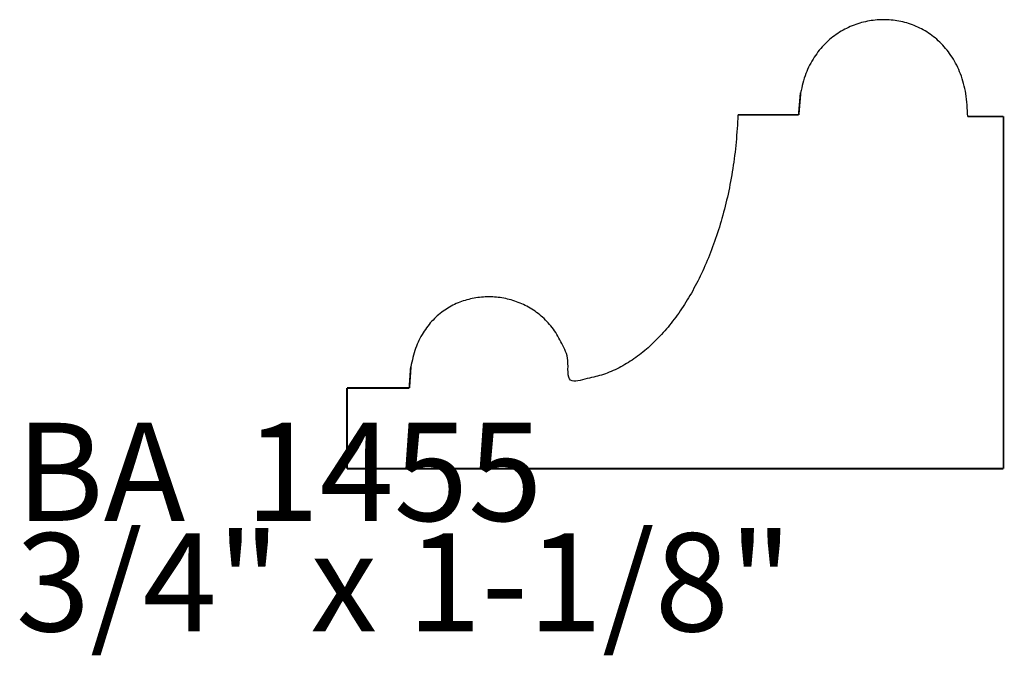
# Model space of a CAD drawing. Extents: x -0.93 to 1, y 0.21 to 3.45.
# Drawn here: x -0.93 to 0.74, y 2.38 to 3.45 of the extents above; entities that cross this region are included whole.
import ezdxf

# ---------------------------------------------------------------- set-up
doc = ezdxf.new("R2010")
doc.units = 0
doc.header["$MEASUREMENT"] = 0

msp = doc.modelspace()

# ---------------------------------------------------------------- linework, layer by layer
at = {"color": 0}
for points in [[(0.3969, 3.3306, 0.003, 0.003, 0), (0.3937, 3.2931, 0.003, 0.003, 0)], [(0.3937, 3.2931, 0.003, 0.003, 0), (0.2906, 3.2931, 0.003, 0.003, 0)], [(0.7413, 3.2905, 0.003, 0.003, 0), (0.6807, 3.2905, 0.003, 0.003, 0)], [(0.7413, 2.6926, 0.003, 0.003, 0), (0.7413, 3.2905, 0.003, 0.003, 0)], [(-0.2649, 2.8656, 0.003, 0.003, 0), (-0.2674, 2.8295, 0.003, 0.003, 0)], [(-0.2674, 2.8295, 0.003, 0.003, 0), (-0.3733, 2.8295, 0.003, 0.003, 0)], [(-0.3733, 2.8295, 0.003, 0.003, 0), (-0.3733, 2.6952, 0.003, 0.003, 0)], [(-0.3733, 2.6952, 0.003, 0.003, 0), (-0.3733, 2.6926, 0.003, 0.003, 0)], [(-0.3733, 2.6926, 0.003, 0.003, 0), (0.7413, 2.6926, 0.003, 0.003, 0)]]:
    msp.add_lwpolyline(points, format="xyseb", dxfattribs=at)
for points in [[(0.6807, 3.2905), (0.6775, 3.3293), (0.6684, 3.3628), (0.6542, 3.3911), (0.6358, 3.4142), (0.6141, 3.4321), (0.5899, 3.4448), (0.5639, 3.4523), (0.5372, 3.4547), (0.5104, 3.4521), (0.4845, 3.4443), (0.4602, 3.4316), (0.4385, 3.4138), (0.4201, 3.391), (0.406, 3.3633), (0.3969, 3.3306)], [(0.2906, 3.2931), (0.2874, 3.2468), (0.2818, 3.202), (0.2737, 3.1588), (0.2634, 3.1175), (0.251, 3.0783), (0.2365, 3.0413), (0.2202, 3.0068), (0.202, 2.975), (0.1822, 2.9461), (0.1608, 2.9204), (0.138, 2.8979), (0.1139, 2.879), (0.0886, 2.8638), (0.0621, 2.8525), (0.0347, 2.8454), (0.0065, 2.8427), (0.0017, 2.876), (-0.0084, 2.905), (-0.0229, 2.9295), (-0.0411, 2.9495), (-0.0622, 2.965), (-0.0855, 2.976), (-0.1101, 2.9824), (-0.1354, 2.9842), (-0.1605, 2.9814), (-0.1847, 2.974), (-0.2072, 2.9618), (-0.2272, 2.9449), (-0.244, 2.9233), (-0.2568, 2.8968), (-0.2649, 2.8656)]]:
    msp.add_spline(points, degree=3, dxfattribs=at)

# ---------------------------------------------------------------- texts
at = {"color": 0, "char_height": 0.166665, "attachment_point": 1}
for s, insert in [('{\\fBookman Old Style|b0|i0|c0|p32;BA  1455}', (-0.9356, 2.7705)), ('{\\fBookman Old Style|b0|i0|c0|p32;3/4" x 1-1/8"}', (-0.9356, 2.583))]:
    msp.add_mtext(s, dxfattribs=dict(at, insert=insert))

doc.saveas('drawing.dxf')
